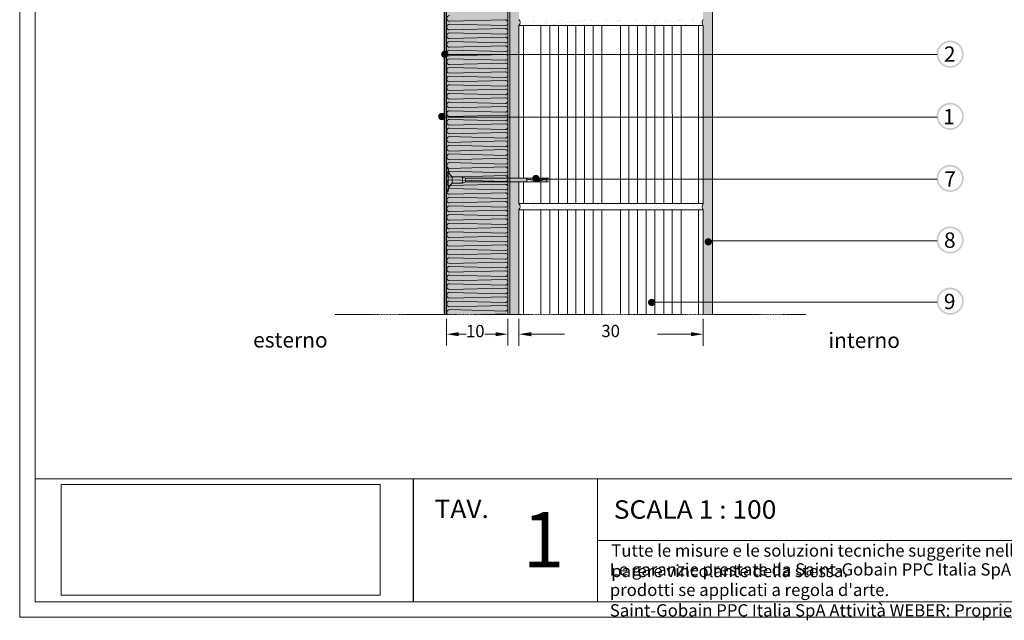
# Model space of a CAD drawing. Units: millimetres. Extents: x 1389 to 5378, y -844 to 1429.
# Drawn here: x 2408 to 4011, y -844 to 134 of the extents above; entities that cross this region are included whole.
import ezdxf

# ---------------------------------------------------------------- set-up
doc = ezdxf.new("R2010")
doc.units = ezdxf.units.MM
for name, pattern in [('CONTINU', [0]), ('HIDDEN', [0.375, 0.25, -0.125]), ('TRATTO-PUNTI', [1.25, 0.5, -0.25, 0, -0.25, 0, -0.25])]:
    doc.linetypes.add(name, pattern=pattern)
doc.layers.get('0').update_dxf_attribs({"lineweight": 5})
for name, color, linetype, lineweight in [('CARTIGLIO', 253, 'Continuous', 9), ('PROIEZIONI', 145, 'Continuous', 5), ('QUOTE', 252, 'Continuous', 5), ('TASSELLI', 145, 'Continuous', 5), ('TESTO', 252, 'Continuous', 5), ('TEXTURE', 134, 'Continuous', 5)]:
    doc.layers.add(name, color=color, linetype=linetype, lineweight=lineweight)
doc.layers.add('ISOLANTE ISOVER', color=7, linetype='Continuous', lineweight=5, true_color=0x909787)
doc.layers.add('STRUTTURA', color=1, linetype='Continuous')
doc.styles.get("Standard").update_dxf_attribs({"font": 'arial.ttf'})
doc.styles.add('stile1', font='arial.ttf', dxfattribs={"height": 0.2})
picture_1 = doc.add_image_def('image1.png', size_in_pixel=(2362, 817))
pattern_1 = [(37.50000000000001, (-141831.2571053976, -137912.6092574192), (-0.4800093887952137, 14.68239711988027), [0, -11.5824, 0, -12.954, 0, -12.3825]), (7.499999999999999, (-141831.2571053976, -137912.6092574192), (13.48569849414008, 21.50475301705063), [0, -6.2484, 0, -10.4394, 0, -4.000500000000001]), (327.5, (-141840.6297053976, -137912.6092574192), (23.72977110724374, 0.04311554035637073), [0, -3.81, 0, -13.716, 0, -17.907]), (317.5, (-141840.6297053976, -137912.6092574192), (22.90669357416892, 6.687879697716487), [0, -1.905, 0, -8.9916, 0, -10.287])]

msp = doc.modelspace()

# ---------------------------------------------------------------- hatches: boundary and pattern name
at = {"layer": 'TASSELLI', "true_color": 0xa69a8a}
h = msp.add_hatch(color=253, dxfattribs=at)
edge = h.paths.add_edge_path()
edge.add_line((3102.921968126175, -108.2000354590718), (3102.921968126175, -145.1776352888601))
edge.add_line((3102.921968126175, -145.1776352888601), (3105.863605948543, -145.1776352888601))
edge.add_arc((3121.562888123972, -144.7289800774297), 15.70569171741521, 178.3630426464783, 181.6369573535217, ccw=False)
edge.add_line((3105.863605948543, -144.2803248659993), (3105.863605948543, -109.097345881969))
edge.add_arc((3121.562888123717, -108.6486906705204), 15.70569171716004, 178.3630426463853, 181.6369573536147, ccw=False)
edge.add_line((3105.863605948543, -108.2000354590718), (3102.921968126175, -108.2000354590718))
edge = h.paths.add_edge_path()
edge.add_line((3105.863605948543, -109.097345881969), (3105.863605948543, -144.2803248660721))
edge.add_arc((3121.562888123641, -144.7289800776889), 15.705691717087, 126.17571037687449, 178.3630426457636, ccw=False)
edge.add_line((3112.292391298066, -132.0511789702732), (3112.292391298066, -121.3264917776769))
edge.add_arc((3121.562888123626, -108.6486906702658), 15.70569171707419, 181.636957354553, 233.8242896231592, ccw=False)
h.paths.add_polyline_path([(3112.292391298066, -121.3264917776951), (3112.292391298066, -132.0511789702732), (3129.115301212478, -132.0511789702732), (3129.115301212478, -122.341235173285), (3129.115301212478, -121.3264917776769)])
h.paths.add_polyline_path([(3129.1153012125, -121.3264917776769), (3129.115301212478, -132.0511789703278), (3133.851126912028, -129.4898577682079), (3133.851126912028, -123.887812979815)])
h.paths.add_polyline_path([(3133.851126912028, -123.8878129797786), (3133.851126912028, -129.4898577681897), (3233.909168333739, -129.4898577683944), (3233.909168333761, -123.8878129799832)])
edge = h.paths.add_edge_path()
edge.add_arc((3238.882841480478, -125.367180943108), 27.45488257745624, 351.36369205654483, 363.08879889769406, ccw=False)
edge.add_line((3266.026424757893, -129.4898577681533), (3269.181731915887, -129.4898577682079))
edge.add_line((3269.181731915894, -129.4898577682079), (3269.181731915917, -123.8878129797786))
edge.add_line((3269.181731915916, -123.8878129797786), (3266.29783824814, -123.8878129797422))
at = {"layer": 'TESTO', "true_color": 0xa69a8a}
h = msp.add_hatch(color=253, dxfattribs=at)
edge = h.paths.add_edge_path(flags=16)
edge.add_arc((3923.248024787095, 78.22785149148785), 19.31383938680937, 0, 360)
edge = h.paths.add_edge_path()
edge.add_arc((3923.256251485796, 78.32931470040876), 22.14482420185999, 0, 360)
h = msp.add_hatch(color=253, dxfattribs=at)
edge = h.paths.add_edge_path()
edge.add_arc((3100.093864417082, 78.07162647416135), 5.983530066538444, 0, 360)
h = msp.add_hatch(color=253, dxfattribs=at)
edge = h.paths.add_edge_path(flags=16)
edge.add_arc((3923.248024787095, -22.9882399158214), 19.31383938680937, 0, 360)
edge = h.paths.add_edge_path()
edge.add_arc((3923.256251485796, -22.88677670690049), 22.14482420185999, 0, 360)
h = msp.add_hatch(color=253, dxfattribs=at)
edge = h.paths.add_edge_path()
edge.add_arc((3095.21934573229, -23.25631313924532), 5.983530066538444, 0, 360)
h = msp.add_hatch(color=253, dxfattribs=at)
edge = h.paths.add_edge_path(flags=16)
edge.add_arc((3923.248024787095, -124.0443569966601), 19.31383938680937, 0, 360)
edge = h.paths.add_edge_path()
edge.add_arc((3923.256251485796, -123.9428937877392), 22.14482420185999, 0, 360)
h = msp.add_hatch(color=253, dxfattribs=at)
edge = h.paths.add_edge_path()
edge.add_arc((3248.515798616059, -124.1533669119008), 5.983530066538444, 0, 360)
h = msp.add_hatch(color=253, dxfattribs=at)
edge = h.paths.add_edge_path(flags=16)
edge.add_arc((3923.248024787095, -224.4761849827), 19.31383938680937, 0, 360)
edge = h.paths.add_edge_path()
edge.add_arc((3923.256251485796, -224.3747217737791), 22.14482420185999, 0, 360)
h = msp.add_hatch(color=253, dxfattribs=at)
edge = h.paths.add_edge_path()
edge.add_arc((3529.324769926185, -227.3777729706353), 5.983530066538444, 0, 360)
h = msp.add_hatch(color=253, dxfattribs=at)
edge = h.paths.add_edge_path(flags=16)
edge.add_arc((3923.248024787095, -324.1518174923613), 19.31383938680937, 0, 360)
edge = h.paths.add_edge_path()
edge.add_arc((3923.256251485796, -324.0503542834404), 22.14482420185999, 0, 360)
h = msp.add_hatch(color=253, dxfattribs=at)
edge = h.paths.add_edge_path()
edge.add_arc((3436.977059350371, -326.1362200974645), 5.983530066538444, 0, 360)
at = {"layer": 'TEXTURE'}
h = msp.add_hatch(dxfattribs=at)
h.set_pattern_fill('AR-SAND', color=256, scale=0.3, style=0)
h.set_pattern_definition(pattern_1)
h.paths.add_polyline_path([(3535.93183177141, -345.7794547971389), (3520.955506228562, -345.7794547971389), (3520.955506228562, 608.8894111155014), (3535.955649851563, 614.6809871676169)])
at = {"layer": 'TEXTURE', "true_color": 0xf3cf55}
msp.add_hatch(color=53, dxfattribs=at).paths.add_polyline_path([(3202.921968126153, -345.7794547971389), (3102.921968126153, -345.7794547971389), (3102.921968126153, 447.4860879800417), (3202.921968126153, 486.0962253073239)])
at = {"layer": 'TEXTURE'}
h = msp.add_hatch(dxfattribs=at)
h.set_pattern_fill('AR-SAND', color=256, scale=0.3, style=0)
h.set_pattern_definition(pattern_1)
h.paths.add_polyline_path([(3220.9219681268, -345.7794676619415), (3202.921968126153, -345.7794547971389), (3202.921968126153, 486.0962253073239), (3220.992430956645, 493.0732558218779)])
h = msp.add_hatch(dxfattribs=at)
h.set_pattern_fill('AR-SAND', color=256, scale=0.1, style=0)
h.set_pattern_definition([(37.50000000000001, (-141831.2571053976, -137912.6092574192), (-0.1600031295984046, 4.894132373293424), [0, -3.8608, 0, -4.318000000000001, 0, -4.1275]), (7.499999999999999, (-141831.2571053976, -137912.6092574192), (4.495232831380026, 7.168251005683544), [0, -2.0828, 0, -3.4798, 0, -1.3335]), (327.5, (-141834.3813053976, -137912.6092574192), (7.90992370241458, 0.01437184678545691), [0, -1.27, 0, -4.571999999999999, 0, -5.968999999999999]), (317.5, (-141834.3813053976, -137912.6092574192), (7.635564524722972, 2.229293232572163), [0, -0.635, 0, -2.9972, 0, -3.429])])
h.paths.add_polyline_path([(3102.921968126153, 290.981560413843), (3099.921968126269, 289.8232562940393), (3099.921968126215, -345.7794547971616), (3102.921968126153, -345.7794547971616)])
h.paths.add_polyline_path([(3102.921968126135, 447.486087980019), (3099.921968126269, 446.3277838602608), (3099.921968126215, 289.823256294062), (3102.921968126171, 290.9815604138657)])
h.paths.add_polyline_path([(3099.921968126251, 446.3277838602835), (3098.921968126302, 445.9416824870459), (3098.921968126248, 289.4371549208017), (3099.921968126251, 289.8232562940848)])
h.paths.add_polyline_path([(3099.921968126251, 289.823256294062), (3098.921968126248, 289.437154920779), (3098.921968126229, -345.7794547971389), (3099.921968126197, -345.7794547971389)])
h = msp.add_hatch(dxfattribs=at)
h.set_pattern_fill('AR-SAND', color=134, scale=0.3, style=0)
h.set_pattern_definition([(37.50000000000001, (-141342.7323108068, -142556.7261829431), (-0.4800093887952137, 14.68239711988027), [0, -11.5824, 0, -12.954, 0, -12.3825]), (7.499999999999999, (-141342.7323108068, -142556.7261829431), (13.48569849414008, 21.50475301705063), [0, -6.2484, 0, -10.4394, 0, -4.000500000000001]), (327.5, (-141352.1049108068, -142556.7261829431), (23.72977110724374, 0.04311554035637073), [0, -3.81, 0, -13.716, 0, -17.907]), (317.5, (-141352.1049108068, -142556.7261829431), (22.90669357416892, 6.687879697716487), [0, -1.905, 0, -8.9916, 0, -10.287])])
h.paths.add_polyline_path([(3520.919435307511, 134.7168117745923), (3520.919435942338, 134.7691402462033), (3220.970166992334, 134.7684196340651, -0.3406593399732771), (3220.958748631434, 124.7840021379716), (3520.919314634808, 124.7691423053766), (3520.91931526436, 124.8210398765423, -0.3346070888679228)])
h = msp.add_hatch(dxfattribs=at)
h.set_pattern_fill('AR-SAND', color=134, scale=0.3, style=0)
h.set_pattern_definition([(37.50000000000001, (-141342.747688531, -142856.7329835269), (-0.4800093887952137, 14.68239711988027), [0, -11.5824, 0, -12.954, 0, -12.3825]), (7.499999999999999, (-141342.747688531, -142856.7329835269), (13.48569849414008, 21.50475301705063), [0, -6.2484, 0, -10.4394, 0, -4.000500000000001]), (327.5, (-141352.120288531, -142856.7329835269), (23.72977110724374, 0.04311554035637073), [0, -3.81, 0, -13.716, 0, -17.907]), (317.5, (-141352.120288531, -142856.7329835269), (22.90669357416892, 6.687879697716487), [0, -1.905, 0, -8.9916, 0, -10.287])])
h.paths.add_polyline_path([(3520.904057583317, -165.2899888092406), (3520.904058218144, -165.2376603376297), (3220.954789268122, -165.2383809497678, -0.3406593399732771), (3220.943370907222, -175.2227984458614), (3520.903936910596, -175.2376582784564), (3520.903937540148, -175.1857607072907, -0.3346070888679228)])

# ---------------------------------------------------------------- linework, layer by layer
at = {"color": 0}
for p, q in [((2407.661050144197, 1428.877961915979), (2407.661050144197, -838.6814243352892)), ((2407.661050144197, -838.6814243352892), (5377.661050144197, -838.6814243352892))]:
    msp.add_line(p, q, dxfattribs=at)
at = {"color": 0, "lineweight": 20}
for p, q in [((2432.661050144197, 1403.87796191598), (2432.661050144197, -813.6814243352892)), ((2432.661050144197, -613.6814243352892), (5352.661050144197, -613.6814243352856)), ((3348.661050144226, -613.6814243352892), (3348.661050144226, -813.6814243352892)), ((3348.661050144226, -713.6814243352892), (5352.661050144205, -713.6814243352783)), ((2432.661050144197, -813.6814243352892), (5352.661050144197, -813.6814243352892))]:
    msp.add_line(p, q, dxfattribs=at)
at = {"layer": 'ISOLANTE ISOVER', "linetype": 'Continuous'}
for p, q in [((3198.303461050105, 134.1217435837507), (3107.941527531762, 131.804832520902)), ((3107.941574477114, 127.0765122240391), (3198.303554000719, 124.7597870624759)), ((3198.303600946216, 120.0314667654993), (3107.941667427873, 117.7145557026506)), ((3107.941714373224, 112.9862354057877), (3198.303693896829, 110.6695102442245)), ((3198.303740842326, 105.9411899472479), (3107.941807323983, 103.6242788843992)), ((3107.941854269335, 98.89595858753637), (3198.303833792939, 96.57923342597314)), ((3198.303880738436, 91.85091312899658), (3107.941947220093, 89.53400206614788)), ((3107.941994165445, 84.805681769285), (3198.30397368905, 82.48895660772178)), ((3198.304020634547, 77.76063631074521), (3107.942087116204, 75.44372524789651)), ((3107.942134061555, 70.71540495103363), (3198.30411358516, 68.3986797894704)), ((3198.304160530657, 63.67035949249384), (3107.942227012314, 61.35344842964514)), ((3107.942273957666, 56.62512813278227), (3198.30425348127, 54.30840297121904)), ((3198.304300426767, 49.58008267424248), (3107.942366908424, 47.26317161139377)), ((3107.942413853776, 42.5348513145309), (3198.304393377381, 40.21812615296767)), ((3198.304440322878, 35.48980585599111), (3107.942506804535, 33.1728947931424)), ((3107.942553749886, 28.44457449627953), (3198.304533273491, 26.1278493347163)), ((3198.304580218988, 21.39952903773974), (3107.942646700645, 19.08261797489104)), ((3107.942693645997, 14.35429767802816), (3198.304673169601, 12.03757251646493)), ((3198.304720115098, 7.309252219488371), (3107.942786596755, 4.992341156639668)), ((3107.942833542107, 0.2640208597767923), (3198.304813065712, -2.052704301786434)), ((3198.304860011209, -6.781024598762997), (3107.942926492866, -9.0979356616117)), ((3107.942973438217, -13.82625595847458), (3198.304952961822, -16.1429811200378)), ((3198.304999907319, -20.87130141701437), (3107.943066388976, -23.18821247986307)), ((3107.943113334328, -27.91653277672594), (3198.305092857932, -30.23325793828917)), ((3198.305139803429, -34.96157823526573), (3107.943206285086, -37.27848929811444)), ((3107.943253230438, -42.00680959497731), (3198.305232754043, -44.32353475654054)), ((3198.30527969954, -49.0518550535171), (3107.943346181197, -51.3687661163658)), ((3107.943393126548, -56.09708641322868), (3198.305372650153, -58.41381157479191)), ((3198.30541959565, -63.14213187176847), (3107.943486077307, -65.45904293461717)), ((3107.943533022659, -70.18736323148005), (3198.305512546263, -72.50408839304328)), ((3198.305559491761, -77.23240869001984), (3107.943625973418, -79.54931975286854)), ((3107.943672918769, -84.27764004973142), (3198.305652442374, -86.59436521129464)), ((3198.305699387871, -91.3226855082712), (3107.943765869528, -93.63959657111991)), ((3107.943812814879, -98.36791686798279), (3198.305792338484, -100.684642029546)), ((3198.305839283981, -105.4129623265226), (3107.943905765638, -107.7298733893713)), ((3107.94395271099, -112.4581936862342), (3198.305932234594, -114.7749188477974)), ((3198.305979180092, -119.5032391447739), (3107.944045661749, -121.8201502076226)), ((3107.9440926071, -126.5484705044855), (3198.306072130705, -128.8651956660487)), ((3198.306119076202, -133.5935159630253), (3107.944185557859, -135.910427025874)), ((3107.944232503211, -140.6387473227369), (3198.306212026815, -142.9554724843001)), ((3198.306258972312, -147.6837927812767), (3107.944325453969, -150.0007038441254)), ((3107.944372399321, -154.7290241409883), (3198.306351922925, -157.0457493025515)), ((3198.306398868423, -161.774069599528), (3107.94446535008, -164.0909806623768)), ((3107.944512295431, -168.8193009592396), (3198.306491819036, -171.1360261208029)), ((3198.306538764533, -175.8643464177794), (3107.94460524619, -178.1812574806281)), ((3107.944652191542, -182.909577777491), (3198.306631715146, -185.2263029390542)), ((3198.306678660643, -189.9546232360308), (3107.9447451423, -192.2715342988795)), ((3107.944792087652, -196.9998545957424), (3198.306771611256, -199.3165797573056)), ((3198.306818556754, -204.0449000542822), (3107.944885038411, -206.3618111171309)), ((3107.944931983762, -211.0901314139937), (3198.306911507367, -213.406856575557)), ((3198.306958452864, -218.1351768725335), (3107.945024934521, -220.4520879353822)), ((3107.945071879873, -225.1804082322451), (3198.307051403477, -227.4971333938083)), ((3198.307098348974, -232.2254536907849), (3107.945164830631, -234.5423647536336)), ((3107.945211775983, -239.2706850504965), (3198.307191299587, -241.5874102120597)), ((3198.307238245085, -246.3157305090363), (3107.945304726742, -248.632641571885)), ((3107.945351672093, -253.3609618687478), (3198.307331195698, -255.6776870303111)), ((3198.307378141195, -260.4060073272876), (3107.945444622852, -262.7229183901363)), ((3107.945491568204, -267.4512386869992), (3198.307471091808, -269.7679638485624)), ((3198.307518037305, -274.496284145539), (3107.945584518962, -276.8131952083877)), ((3107.945631464314, -281.5415155052506), (3198.307610987918, -283.8582406668138)), ((3198.307657933416, -288.5865609637904), (3107.945724415073, -290.9034720266391)), ((3107.945771359697, -295.6317923235247), (3198.307750883301, -297.9485174850879)), ((3198.307797828798, -302.6768377820645), (3107.945864310455, -304.9937488449132)), ((3107.945911255807, -309.722069141776), (3198.307890779412, -312.0387943033393)), ((3198.307937724909, -316.7671146003158), (3107.946004206566, -319.0840256631645)), ((3107.946051151917, -323.8123459600274), (3198.308030675522, -326.1290711215906)), ((3198.308077621019, -330.8573914185672), (3107.946144102676, -333.1743024814159)), ((3107.9461910473, -337.9026227783015), (3198.308170570905, -340.2193479398647)), ((3198.308217516402, -344.9476682368413), (3165.86767930659, -345.7794547971389))]:
    msp.add_line(p, q, dxfattribs=at)
for centre, radius, start, end in [((3107.941481056365, 136.4858107815962), 4.680978260924963, 90.00056886456554, 270.0005688645655), ((3198.303507525539, 129.4407653231247), 4.680978260868118, 270.0005688620642, 90.00056886537844), ((3107.941620952475, 122.3955339633449), 4.680978260924963, 90.00056886456554, 270.0005688645655), ((3107.941760848586, 108.3052571450935), 4.680978260924963, 90.00056886456554, 270.0005688645655), ((3198.30364742165, 115.3504885048733), 4.680978260868118, 270.0005688620642, 90.00056886537844), ((3107.941900744696, 94.21498032684212), 4.680978260924963, 90.00056886456554, 270.0005688645655), ((3198.30378731776, 101.2602116866219), 4.680978260868118, 270.0005688620642, 90.00056886537844), ((3107.942040640806, 80.12470350859076), 4.680978260924963, 90.00056886456554, 270.0005688645655), ((3198.30392721387, 87.16993486837055), 4.680978260868118, 270.0005688620642, 90.00056886537844), ((3107.942180536917, 66.03442669033939), 4.680978260924963, 90.00056886456554, 270.0005688645655), ((3198.304067109981, 73.07965805011918), 4.680978260868118, 270.0005688620642, 90.00056886537844), ((3107.942320433027, 51.94414987208802), 4.680978260924963, 90.00056886456554, 270.0005688645655), ((3198.304207006091, 58.98938123186781), 4.680978260868118, 270.0005688620642, 90.00056886537844), ((3198.304346902201, 44.89910441361644), 4.680978260868118, 270.0005688620642, 90.00056886537844), ((3107.942460329137, 37.85387305383665), 4.680978260924963, 90.00056886456554, 270.0005688645655), ((3198.304486798312, 30.80882759536507), 4.680978260868118, 270.0005688620642, 90.00056886537844), ((3107.942600225248, 23.76359623558528), 4.680978260924963, 90.00056886456554, 270.0005688645655), ((3198.304626694422, 16.71855077711371), 4.680978260868118, 270.0005688620642, 90.00056886537844), ((3107.942740121358, 9.673319417333914), 4.680978260924963, 90.00056886456554, 270.0005688645655), ((3107.942880017468, -4.416957400917454), 4.680978260924963, 90.00056886456554, 270.0005688645655), ((3198.304766590532, 2.628273958862337), 4.680978260868118, 270.0005688620642, 90.00056886537844), ((3107.943019913579, -18.50723421916882), 4.680978260924963, 90.00056886456554, 270.0005688645655), ((3198.304906486643, -11.46200285938903), 4.680978260868118, 270.0005688620642, 90.00056886537844), ((3107.943159809689, -32.59751103742019), 4.680978260924963, 90.00056886456554, 270.0005688645655), ((3198.305046382753, -25.5522796776404), 4.680978260868118, 270.0005688620642, 90.00056886537844), ((3107.943299705799, -46.68778785567156), 4.680978260924963, 90.00056886456554, 270.0005688645655), ((3198.305186278863, -39.64255649589177), 4.680978260868118, 270.0005688620642, 90.00056886537844), ((3107.94343960191, -60.77806467392293), 4.680978260924963, 90.00056886456554, 270.0005688645655), ((3198.305326174974, -53.73283331414314), 4.680978260868118, 270.0005688620642, 90.00056886537844), ((3198.305466071084, -67.8231101323945), 4.680978260868118, 270.0005688620642, 90.00056886537844), ((3107.94357949802, -74.8683414921743), 4.680978260924963, 90.00056886456554, 270.0005688645655), ((3198.305605967194, -81.91338695064587), 4.680978260868118, 270.0005688620642, 90.00056886537844), ((3107.94371939413, -88.95861831042566), 4.680978260924963, 90.00056886456554, 270.0005688645655), ((3198.305745863305, -96.00366376889724), 4.680978260868118, 270.0005688620642, 90.00056886537844), ((3107.943859290241, -103.048895128677), 4.680978260924963, 90.00056886456554, 270.0005688645655), ((3198.305885759415, -110.0939405871486), 4.680978260868118, 270.0005688620642, 90.00056886537844), ((3107.943999186351, -117.1391719469284), 4.680978260924963, 90.00056886456554, 270.0005688645655), ((3107.944139082461, -131.2294487651798), 4.680978260924963, 90.00056886456554, 270.0005688645655), ((3198.306025655525, -124.1842174054), 4.680978260868118, 270.0005688620642, 90.00056886537844), ((3107.944278978572, -145.3197255834311), 4.680978260924963, 90.00056886456554, 270.0005688645655), ((3198.306165551636, -138.2744942236513), 4.680978260868118, 270.0005688620642, 90.00056886537844), ((3107.944418874682, -159.4100024016825), 4.680978260924963, 90.00056886456554, 270.0005688645655), ((3198.306305447746, -152.3647710419027), 4.680978260868118, 270.0005688620642, 90.00056886537844), ((3107.944558770792, -173.5002792199339), 4.680978260924963, 90.00056886456554, 270.0005688645655), ((3198.306445343856, -166.4550478601541), 4.680978260868118, 270.0005688620642, 90.00056886537844), ((3198.306585239967, -180.5453246784054), 4.680978260868118, 270.0005688620642, 90.00056886537844), ((3107.944698666903, -187.5905560381852), 4.680978260924963, 90.00056886456554, 270.0005688645655), ((3198.306725136077, -194.6356014966568), 4.680978260868118, 270.0005688620642, 90.00056886537844), ((3107.944838563013, -201.6808328564366), 4.680978260924963, 90.00056886456554, 270.0005688645655), ((3198.306865032187, -208.7258783149082), 4.680978260868118, 270.0005688620642, 90.00056886537844), ((3107.944978459123, -215.771109674688), 4.680978260924963, 90.00056886456554, 270.0005688645655), ((3198.307004928298, -222.8161551331596), 4.680978260868118, 270.0005688620642, 90.00056886537844), ((3107.945118355234, -229.8613864929393), 4.680978260924963, 90.00056886456554, 270.0005688645655), ((3107.945258251344, -243.9516633111907), 4.680978260924963, 90.00056886456554, 270.0005688645655), ((3198.307144824408, -236.9064319514109), 4.680978260868118, 270.0005688620642, 90.00056886537844), ((3107.945398147454, -258.0419401294421), 4.680978260924963, 90.00056886456554, 270.0005688645655), ((3198.307284720519, -250.9967087696623), 4.680978260868118, 270.0005688620642, 90.00056886537844), ((3107.945538043565, -272.1322169476935), 4.680978260924963, 90.00056886456554, 270.0005688645655), ((3198.307424616629, -265.0869855879137), 4.680978260868118, 270.0005688620642, 90.00056886537844), ((3107.945677939675, -286.2224937659448), 4.680978260924963, 90.00056886456554, 270.0005688645655), ((3198.307564512739, -279.177262406165), 4.680978260868118, 270.0005688620642, 90.00056886537844), ((3198.307704408122, -293.2675392244391), 4.680978260868118, 270.0005688620642, 90.00056886537844), ((3107.945817835058, -300.3127705842189), 4.680978260924963, 90.00056886456554, 270.0005688645655), ((3198.307844304232, -307.3578160426905), 4.680978260868118, 270.0005688620642, 90.00056886537844), ((3107.945957731168, -314.4030474024703), 4.680978260924963, 90.00056886456554, 270.0005688645655), ((3198.307984200343, -321.4480928609419), 4.680978260868118, 270.0005688620642, 90.00056886537844), ((3107.946097627279, -328.4933242207217), 4.680978260924963, 90.00056886456554, 270.0005688645655), ((3198.308124095725, -335.538369679216), 4.680978260868118, 270.0005688620642, 90.00056886537844), ((3107.946237522443, -342.5836010389958), 4.680978260924963, 90.00056886456554, 223.0575036156683), ((3198.308263991836, -349.6286464974673), 4.680978260868118, 55.31620044249735, 90.00056886537844)]:
    msp.add_arc(centre, radius, start, end, dxfattribs=at)
at = {"layer": 'PROIEZIONI'}
for p, q in [((3535.93183177141, -345.7794547971162), (3535.955649851563, 614.6809871676169)), ((3202.921968126153, 486.0962253073239), (3202.921968126153, -345.7794547971389)), ((3102.921968126153, 447.4860879800417), (3102.921968126153, -345.7794547971389))]:
    msp.add_line(p, q, dxfattribs=at)
at = {"layer": 'PROIEZIONI', "color": 145, "linetype": 'HIDDEN'}
for p, q in [((3205.921968126146, -345.7794547971389), (3205.921968126273, 487.2545294271958)), ((3099.921968126197, -345.7794547971162), (3099.921968126269, 446.3277838603062))]:
    msp.add_line(p, q, dxfattribs=at)
at = {"layer": 'PROIEZIONI', "color": 145, "linetype": 'CONTINU'}
msp.add_line((3098.921968126175, -345.7794547971162), (3098.921968126266, 445.9416824870232), dxfattribs=at)
at = {"layer": 'PROIEZIONI', "color": 32}
for p, q in [((3228.557076892354, -123.8878129797513), (3228.568276005495, 124.7840021379716)), ((3256.546558922528, -123.8878129797786), (3256.557758035629, 124.7840021379716)), ((3271.144697930136, -165.2107331717616), (3271.157758050518, 124.7840021379488)), ((3285.144697923566, -165.2111925259078), (3285.157758064648, 124.7840021379488)), ((3299.744244532445, -165.2792128103783), (3299.757307736851, 124.7840021379488)), ((3313.744469704976, -165.2795010287946), (3313.757532922387, 124.7840021379488)), ((3327.744694862082, -165.2801315389524), (3327.757758107869, 124.7840021379488)), ((3341.744920047564, -165.2801315389524), (3341.757983293352, 124.7840021379488)), ((3355.745145204652, -165.2807620491103), (3355.758208450439, 124.783371627791)), ((3386.139206249387, -165.2801315388842), (3386.126143003636, 124.7840021380171)), ((3400.139431434869, -165.2801315389297), (3400.126368189118, 124.7840021379716)), ((3414.139656620351, -165.2801315389524), (3414.1265933746, 124.7840021379488)), ((3428.139881777457, -165.2795010287946), (3428.1268185601, 124.7840021379488)), ((3442.140106949988, -165.2792128103783), (3442.127043745637, 124.7840021379488)), ((3456.739653558867, -165.2111925259305), (3456.726593417821, 124.7840021379261)), ((3470.739653552297, -165.2107331717843), (3470.726593431951, 124.7840021379261)), ((3485.339653526004, -165.2098189315439), (3485.32659344684, 124.7840021379488)), ((3513.32913620197, -165.2241585004049), (3513.316075476992, 124.7840021379488)), ((3228.555215280463, -165.2241585003821), (3228.556824600233, -129.4898577681806)), ((3256.544697956429, -165.2098189315211), (3256.546306630429, -129.4898577681897)), ((3228.54521714025, -345.7794547971389), (3228.552898281283, -175.2227984458614)), ((3256.534699170366, -345.7794547971389), (3256.542380311435, -175.2227984458614)), ((3271.134699185292, -345.7794547971389), (3271.142380326306, -175.2227984458841)), ((3285.134699199421, -345.7794547971389), (3285.142380340436, -175.2227984458841)), ((3299.734248871606, -345.7794547971616), (3299.741930012638, -175.2227984458841)), ((3313.734474057143, -345.7794547971616), (3313.742155198175, -175.2227984458841)), ((3327.734699242606, -345.7794547971616), (3327.742380383657, -175.2227984458841)), ((3341.734924428089, -345.7794547971616), (3341.742605569158, -175.2227984458841)), ((3355.735149613571, -345.7794547971616), (3355.742830726227, -175.223428956042)), ((3386.118446420438, -345.7794547971616), (3386.110765279424, -175.2227984458159)), ((3400.118671605938, -345.7794547971616), (3400.110990464924, -175.2227984458614)), ((3414.118896791457, -345.7794547971616), (3414.111215650406, -175.2227984458841)), ((3428.119121976921, -345.7794547971616), (3428.111440835888, -175.2227984458841)), ((3442.119347162421, -345.7794547971616), (3442.111666021425, -175.2227984458841)), ((3456.718896834642, -345.7794547971389), (3456.711215693609, -175.2227984459068)), ((3470.718896848772, -345.7794547971389), (3470.711215707739, -175.2227984459068)), ((3485.31889686366, -345.7794547971389), (3485.311215722646, -175.2227984458841)), ((3513.308378893813, -345.7794547971389), (3513.30069775278, -175.2227984458841))]:
    msp.add_line(p, q, dxfattribs=at)
at = {"layer": 'PROIEZIONI', "color": 253, "linetype": 'TRATTO-PUNTI', "true_color": 0xa69a8a}
msp.add_line((2921.155959670974, -345.7794547971389), (3688.271858863151, -345.7794547971389), dxfattribs=at)
at = {"layer": 'PROIEZIONI', "color": 32}
for points in [[(3220.941518341675, -129.4898577681806), (3220.943299316146, -165.2234739658525), (3520.944247299645, -165.2227532295683), (3520.955506228562, 124.7840021379034), (3220.928845253908, 124.7840021379716), (3220.941239134023, -123.887812979774)], [(3520.933506985253, -345.7794547971389), (3520.940128504368, -175.2227984459296), (3220.913467529695, -175.2227984458614), (3220.921968126164, -345.7794547971389)]]:
    msp.add_lwpolyline(points, dxfattribs=at)
at = {"layer": 'PROIEZIONI'}
for centre, radius, start, end in [((3214.543589236015, 129.8027585239652), 8.121539883297366, 321.8329573605164, 37.82517346827569), ((3527.469473908328, 129.7741626324751), 8.205697818840909, 142.5029495388732, 217.4546715672754), ((3214.528211511784, -170.2040420598451), 8.121539883329293, 321.8329573605082, 37.82517346805492), ((3527.454096184116, -170.2326379513579), 8.205697818840909, 142.5029495388732, 217.4546715672754)]:
    msp.add_arc(centre, radius, start, end, dxfattribs=at)
at = {"layer": 'QUOTE', "color": 253, "true_color": 0xa69a8a}
for p, q in [((3102.921968126153, -396.4465850559236), (3102.921968126153, -352.8721788361963)), ((3202.883209009357, -396.4465850559009), (3202.883209009357, -352.8721788361736)), ((3220.921968126237, -396.6386237935922), (3220.921968126237, -352.8721788361736)), ((3520.939909077966, -396.6386237935922), (3520.939909077966, -352.8721788359235)), ((3122.921968126135, -377.8721788361736), (3134.951299640466, -377.8721788361736)), ((3182.883209009338, -377.8721788361509), (3165.10639416099, -377.8721788361509)), ((3295.215431243028, -377.8721788361736), (3240.9219681262, -377.8721788361736)), ((3500.907386712312, -377.8721788361509), (3446.613923595483, -377.8721788361509))]:
    msp.add_line(p, q, dxfattribs=at)
for points in [[(3122.921968126135, -381.2055121695266), (3122.921968126135, -374.5388455028433), (3102.921968126153, -377.8721788361736)], [(3182.883209009338, -381.2055121695039), (3182.883209009338, -374.5388455028205), (3202.883209009357, -377.8721788361509)], [(3240.9219681262, -381.2055121695039), (3240.9219681262, -374.5388455028205), (3220.921968126237, -377.8721788361509)], [(3500.93990907793, -381.2055121692538), (3500.93990907793, -374.5388455025704), (3520.939909077966, -377.8721788359007)]]:
    msp.add_solid(points, dxfattribs=at)
at = {"layer": 'STRUTTURA', "color": 0}
msp.add_line((3048.661050144226, -613.6814243353037), (3048.661050144226, -813.6814243352892), dxfattribs=at)
at = {"layer": 'TASSELLI'}
for p, q in [((3133.851126912006, -123.8878129797786), (3129.115301212478, -121.3264917776769)), ((3133.851126912006, -129.4898577681897), (3133.851126912006, -123.8878129797786)), ((3133.851126912006, -123.8878129797786), (3269.181731915902, -123.8878129797786)), ((3233.909168333725, -129.4898577681897), (3233.909168333772, -123.8878129797786)), ((3240.06976804716, -125.6429500261629), (3233.909168333757, -125.6429500262129)), ((3255.923082817972, -123.8878129797786), (3251.715101133974, -129.4898577681897)), ((3255.246775409672, -124.7881744062806), (3252.819439132956, -124.7881744062988)), ((3257.503020870005, -123.8878129797786), (3253.295039186029, -129.4898577681897)), ((3266.319846782942, -126.3577955875962), (3259.023396651824, -126.3577955875962)), ((3133.851126912006, -129.4898577681897), (3129.115301212478, -132.0511789702732)), ((3269.181731915902, -129.4898577681897), (3133.851126912006, -129.4898577681897))]:
    msp.add_line(p, q, dxfattribs=at)
for points in [[(3105.86360594854, -145.1776352888601), (3102.921968126153, -145.1776352888601), (3102.921968126153, -108.2000354590718), (3105.86360594854, -108.2000354590718)], [(3105.863605948543, -145.1776352888601), (3102.921968126153, -145.1776352888601), (3102.921968126153, -108.2000354590718), (3105.863605948543, -108.2000354590718)], [(3129.115301212478, -132.0511789702732), (3112.292391298066, -132.0511789702732), (3112.292391298066, -121.3264917776769), (3129.115301212478, -121.3264917776769)]]:
    msp.add_lwpolyline(points, close=True, dxfattribs=at)
for centre, radius, start, end in [((3121.562888123641, -108.6486906702703), 15.70569171710097, 178.3630426473379, 233.8242896228932), ((3121.562888123659, -108.6486906702748), 15.70569171710097, 178.3630426473379, 233.8242896228948), ((3238.882841480463, -125.367180943108), 27.45488257746754, 351.36369205655, 3.088798897691573), ((3121.562888123641, -144.7289800776616), 15.70569171710097, 126.1757103770792, 181.6369573526621), ((3121.562888123637, -144.7289800776571), 15.70569171710097, 126.1757103770761, 181.6369573526621)]:
    msp.add_arc(centre, radius, start, end, dxfattribs=at)
for points, knots in [([(3252.819439132996, -124.7881744062979), (3252.809430261535, -124.7919916055289), (3252.178191643485, -125.0431196705395), (3251.761971085045, -126.219910087988), (3250.589627076861, -126.8751877038485), (3249.546934237525, -126.9652909024844), (3248.699776402267, -126.4984562451573), (3248.146182086963, -125.7651835156357), (3247.737411524246, -125.1681898293682), (3247.009113719956, -124.3132658692266), (3245.951038491705, -124.3108897753555), (3244.64504955407, -124.6624765897686), (3244.062372684617, -125.9501897202645), (3242.859135492869, -126.7175752764742), (3241.662088154553, -126.81068742961), (3240.630145080569, -126.5199095225616), (3240.28990738119, -125.8536564813076), (3240.106328537411, -125.67181974919), (3240.069768049114, -125.6429500276899)], [0.05166998270801469, 0.05166998270801469, 0.05166998270801469, 0.05166998270801469, 0.05247085240199143, 0.1025892396251768, 0.1254264165966824, 0.1462455672823247, 0.1750425239378923, 0.1897593375896095, 0.2119000230403119, 0.2273541123042719, 0.2680263568224158, 0.2769171127768628, 0.3234944626774295, 0.357852897082515, 0.3738187133244923, 0.4097717816118863, 0.4239637471004917, 0.4272029619522001, 0.4272029619522001, 0.4272029619522001, 0.4272029619522001]), ([(3259.023396651821, -126.3577955875953), (3258.901892953541, -126.5826224615048), (3258.640516451065, -127.0662658633082), (3257.704798487328, -127.5861727990959), (3256.635384342972, -127.6448031287728), (3255.730789010508, -127.3341198326525), (3255.380127624572, -127.0427198961843), (3255.229823321824, -126.9140986041784)], [0, 0, 0, 0, 0.01800776723855952, 0.03873797493272222, 0.07328917153277753, 0.09172824302995912, 0.105809090234752, 0.105809090234752, 0.105809090234752, 0.105809090234752])]:
    msp.add_open_spline(points, degree=3, knots=knots, dxfattribs=at)
at = {"layer": 'TESTO', "color": 253, "true_color": 0xa69a8a}
for p, q in [((3103.800887369922, 77.58270112519767), (3902.215639370675, 77.58270112519767)), ((3098.390666299671, -24.28600470884703), (3902.215639370675, -24.28600470884703)), ((3246.312498020558, -125.3421217896857), (3902.215639370675, -125.3421217896857)), ((3529.183592173918, -225.7739497757484), (3902.215639370675, -225.7739497757257)), ((3437.323258653265, -325.4495822854324), (3902.215639370675, -325.4495822853869))]:
    msp.add_line(p, q, dxfattribs=at)

# ---------------------------------------------------------------- texts
at = {"color": 0, "attachment_point": 1}
for s, insert, char_height, width in [('{\\W1.05;TAV.}', (3083.35508407648, -647.3113288523855), 30, 1092.098313444822), ('{\\W1.05;SCALA 1 : 100}', (3375.352702079472, -648.4529477919677), 30, 1092.098313444822), ('{\\H1.2857x;1}', (3226.733108067245, -667.4718033890094), 70, 24.99195897125537)]:
    msp.add_mtext(s, dxfattribs=dict(at, insert=insert, char_height=char_height, width=width))
at = {"layer": 'CARTIGLIO', "color": 0, "char_height": 20, "attachment_point": 1}
for s, insert, width in [("{\\fArial Narrow|b0|i1|c0|p34;\\C254;Tutte le misure e le soluzioni tecniche suggerite nell'allegato sono da verificare in cantiere e dovranno essere avallate dalla Direzione Lavori e sottoposte a parere vincolante della stessa.}", (3371.289001776036, -720.2802658310538), 1992.871017707251), ("{\\fArial Narrow|b0|i1|c0|p34;\\C254;Le garanzie prestate da Saint-Gobain PPC Italia SpA Attività WEBER si riferiscono alle caratteristiche riportate sulle schede tecniche dei suoi prodotti se applicati a regola d'arte. \\PSaint-Gobain PPC Italia SpA Attività WEBER: Proprietà Privata}", (3368.873799021691, -750.9999527099571), 1804.06047142984)]:
    msp.add_mtext(s, dxfattribs=dict(at, insert=insert, width=width))
at = {"layer": 'QUOTE', "color": 253, "true_color": 0xa69a8a, "char_height": 20, "attachment_point": 5, "style": 'stile1'}
for s, insert in [('10', (3149.733486116304, -375.3359135383562)), ('30', (3370.270325897574, -375.1588091852454))]:
    msp.add_mtext(s, dxfattribs=dict(at, insert=insert))
at = {"layer": 'TESTO', "color": 253, "true_color": 0xa69a8a}
for s, p in [('2', (3913.090005914724, 65.88683785968442)), ('1', (3911.974672455268, -36.05216098544133)), ('7', (3913.582360324741, -137.7606822776079)), ('8', (3913.245494508552, -237.1272426987389)), ('9', (3913.040122691615, -337.1038139557641)), ('esterno', (2787.916822098719, -399.6691292221885)), ('interno', (3724.838442650631, -400.2923489488057))]:
    msp.add_text(s, height=25, dxfattribs=at).set_placement(p)

# ---------------------------------------------------------------- referenced raster images: frames only (the image files are external)
at = {"layer": 'TEXTURE', "color": 134}
image = msp.add_image(picture_1, insert=(2475.122196557109, -802.8093463045698), size_in_units=(519.9559732452797, 179.84929303191936), dxfattribs=at)
image.dxf.flags = 7

doc.saveas('drawing.dxf')
